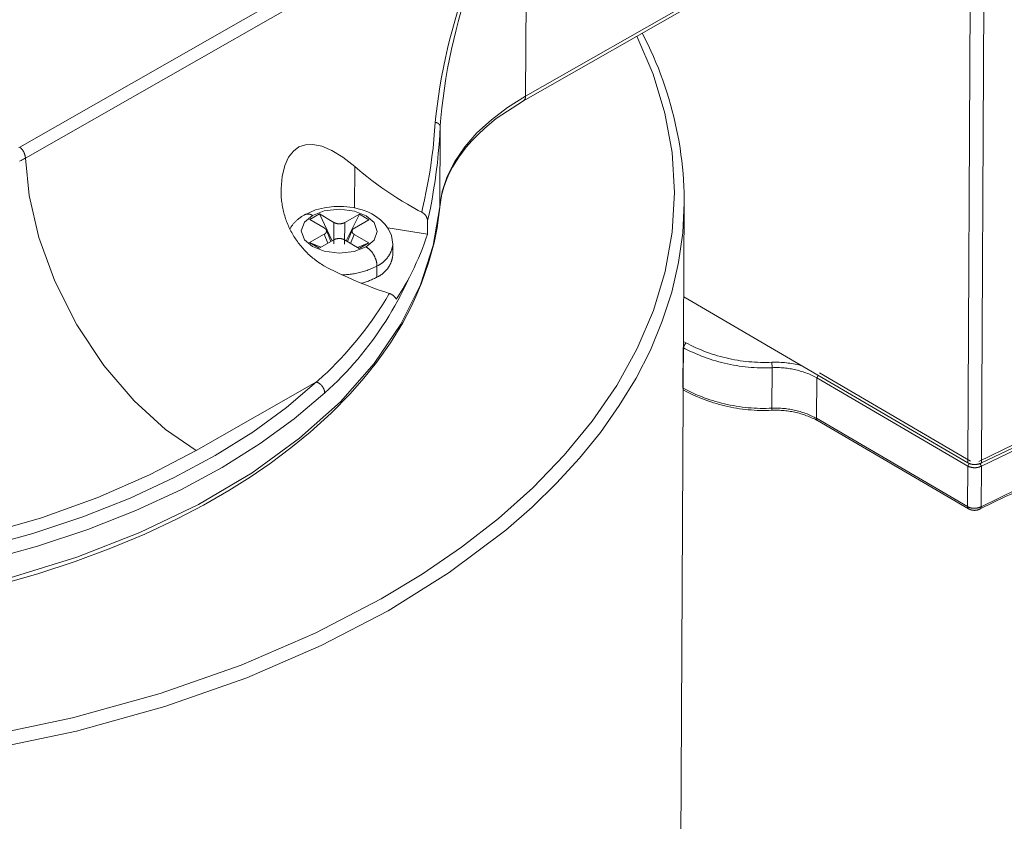
# Model space of a CAD drawing. Extents: x 58 to 171, y 46 to 208.
# Drawn here: x 107 to 143, y 109 to 139 of the extents above; entities that cross this region are included whole.
import ezdxf

# ---------------------------------------------------------------- set-up
doc = ezdxf.new("R2010")
doc.units = 0
doc.header["$MEASUREMENT"] = 0
doc.layers.add('图层 1', color=7, linetype='Continuous', lineweight=0)

msp = doc.modelspace()

# ---------------------------------------------------------------- linework, layer by layer
at = {"layer": '图层 1', "color": 18, "lineweight": 9, "true_color": 0x000000}
for p, q in [((107.221, 134.009), (125.221, 144.272)), ((125.661, 144), (125.617, 135.857)), ((107.43, 133.61), (125.43, 143.873)), ((125.617, 135.857), (137.039, 142.369)), ((141.695, 122.524), (141.786, 139.304)), ((142.281, 139.298), (142.19, 122.518)), ((122.511, 134.785), (122.495, 131.833)), ((119.406, 133.297), (119.398, 131.796)), ((122.495, 131.833), (122.494, 131.813)), ((118.645, 130.483), (118.65, 131.266)), ((119.036, 130.481), (119.04, 131.264)), ((118.427, 130.511), (118.296, 130.84)), ((119.254, 130.506), (119.388, 130.834)), ((120.214, 129.684), (120.212, 129.279)), ((131.358, 126.743), (131.445, 126.891)), ((131.344, 126.718), (131.336, 125.243)), ((134.583, 125.985), (134.576, 126.183)), ((134.583, 125.985), (134.575, 124.51)), ((136.203, 125.619), (136.253, 125.705)), ((113.633, 122.967), (118.015, 125.465)), ((136.203, 125.619), (136.195, 124.143)), ((141.687, 120.933), (136.195, 124.143)), ((141.695, 122.408), (141.748, 122.499)), ((142.19, 122.402), (142.139, 122.495)), ((141.695, 122.408), (141.687, 120.933)), ((142.19, 122.402), (142.182, 120.927))]:
    msp.add_line(p, q, dxfattribs=at)
at = {"layer": '图层 1', "color": 18, "lineweight": 15, "true_color": 0x000000}
for p, q in [((136.965, 142.207), (125.543, 135.695)), ((131.233, 103.632), (131.387, 131.984)), ((117.768, 131.375), (118.12, 131.576)), ((118.588, 130.602), (118.12, 131.576)), ((118.12, 131.576), (118.65, 131.266)), ((119.04, 131.264), (119.573, 131.568)), ((119.094, 130.599), (119.573, 131.568)), ((119.573, 131.568), (119.923, 131.363)), ((118.298, 131.065), (117.768, 131.375)), ((119.923, 131.363), (119.39, 131.059)), ((120.611, 131.069), (122.052, 130.839)), ((122.054, 131.321), (122.052, 130.839)), ((117.763, 130.536), (118.296, 130.84)), ((118.537, 130.573), (118.372, 130.987)), ((119.145, 130.57), (119.314, 130.982)), ((119.388, 130.834), (119.918, 130.524)), ((118.113, 130.331), (117.763, 130.536)), ((118.17, 130.364), (117.763, 130.536)), ((118.646, 130.635), (118.113, 130.331)), ((119.566, 130.324), (119.037, 130.633)), ((119.51, 130.357), (119.918, 130.524)), ((119.918, 130.524), (119.566, 130.324)), ((120.787, 130.071), (120.789, 130.476)), ((131.368, 128.561), (141.695, 122.524)), ((131.36, 126.941), (131.445, 126.891)), ((136.304, 125.792), (141.796, 122.581)), ((141.695, 122.408), (136.203, 125.619)), ((131.372, 125.161), (131.35, 125.174)), ((141.723, 120.852), (136.231, 124.062))]:
    msp.add_line(p, q, dxfattribs=at)
at = {"layer": '图层 1', "color": 18, "lineweight": 9, "true_color": 0x000000}
for points in [[(123.158, 138.975), (123.054, 138.633), (122.957, 138.29), (122.866, 137.944), (122.78, 137.597), (122.701, 137.249), (122.628, 136.9), (122.561, 136.549), (122.5, 136.197), (122.446, 135.844), (122.397, 135.49), (122.355, 135.136), (122.331, 134.905)], [(123.278, 138.963), (123.18, 138.616), (123.088, 138.268), (123.002, 137.918), (122.922, 137.567), (122.848, 137.214), (122.78, 136.86), (122.719, 136.505), (122.664, 136.149), (122.615, 135.792), (122.572, 135.434), (122.536, 135.075), (122.511, 134.785)], [(129.661, 138.043), (130.254, 136.657), (130.684, 135.241), (130.945, 133.805), (131.034, 132.359), (130.95, 130.914), (130.692, 129.479), (130.266, 128.065), (129.677, 126.681), (128.933, 125.337), (128.044, 124.041), (127.022, 122.799), (125.878, 121.618), (124.627, 120.502), (123.283, 119.455), (121.859, 118.48), (120.369, 117.578), (117.962, 116.325), (115.279, 115.167), (112.332, 114.131), (109.144, 113.244), (105.749, 112.529)], [(122.495, 131.833), (122.588, 132.387), (122.771, 132.94), (123.044, 133.485), (123.405, 134.015), (123.85, 134.523), (124.373, 135.003), (124.965, 135.449), (125.617, 135.857)], [(125.543, 135.695), (125.544, 135.695), (125.546, 135.697), (125.549, 135.699), (125.551, 135.701), (125.554, 135.703), (125.556, 135.705), (125.558, 135.707), (125.561, 135.709), (125.563, 135.711), (125.565, 135.713), (125.567, 135.716), (125.569, 135.718), (125.572, 135.72), (125.574, 135.722), (125.576, 135.725), (125.578, 135.727), (125.58, 135.73), (125.582, 135.732), (125.583, 135.735), (125.585, 135.737), (125.587, 135.74), (125.589, 135.742), (125.59, 135.745), (125.592, 135.747), (125.594, 135.75), (125.595, 135.753), (125.597, 135.756), (125.598, 135.758), (125.6, 135.761), (125.601, 135.764), (125.602, 135.767), (125.604, 135.77), (125.605, 135.772), (125.606, 135.775), (125.607, 135.778), (125.608, 135.781), (125.609, 135.784), (125.61, 135.787), (125.611, 135.79), (125.612, 135.793), (125.613, 135.796), (125.613, 135.799), (125.614, 135.802), (125.615, 135.805), (125.615, 135.808), (125.616, 135.811), (125.616, 135.814), (125.617, 135.817), (125.617, 135.821), (125.617, 135.824), (125.618, 135.827), (125.618, 135.83), (125.618, 135.833), (125.618, 135.836), (125.618, 135.839), (125.618, 135.842), (125.618, 135.845), (125.618, 135.849), (125.618, 135.852), (125.618, 135.855), (125.617, 135.857)], [(121.839, 131.639), (121.873, 131.778), (121.943, 132.088), (122.008, 132.399), (122.068, 132.711), (122.122, 133.024), (122.171, 133.338), (122.214, 133.653), (122.251, 133.968), (122.284, 134.284), (122.31, 134.601), (122.331, 134.905)], [(122.054, 131.321), (122.086, 131.465), (122.154, 131.791), (122.217, 132.119), (122.274, 132.448), (122.325, 132.778), (122.37, 133.108), (122.41, 133.44), (122.444, 133.771), (122.472, 134.104), (122.494, 134.437), (122.51, 134.77), (122.511, 134.785)], [(122.511, 134.785), (122.511, 134.785), (122.509, 134.788), (122.507, 134.792), (122.506, 134.795), (122.504, 134.798), (122.502, 134.801), (122.5, 134.805), (122.498, 134.808), (122.496, 134.811), (122.494, 134.814), (122.492, 134.817), (122.49, 134.82), (122.487, 134.823), (122.485, 134.826), (122.483, 134.829), (122.48, 134.831), (122.478, 134.834), (122.475, 134.837), (122.473, 134.84), (122.47, 134.842), (122.468, 134.845), (122.465, 134.847), (122.462, 134.85), (122.459, 134.852), (122.457, 134.855), (122.454, 134.857), (122.451, 134.859), (122.448, 134.862), (122.445, 134.864), (122.442, 134.866), (122.439, 134.868), (122.436, 134.87), (122.433, 134.872), (122.43, 134.874), (122.426, 134.876), (122.423, 134.878), (122.42, 134.88), (122.417, 134.882), (122.413, 134.883), (122.41, 134.885), (122.407, 134.886), (122.403, 134.888), (122.4, 134.889), (122.396, 134.891), (122.393, 134.892), (122.39, 134.893), (122.386, 134.894), (122.383, 134.896), (122.379, 134.897), (122.375, 134.898), (122.372, 134.899), (122.368, 134.899), (122.365, 134.9), (122.361, 134.901), (122.357, 134.902), (122.354, 134.902), (122.35, 134.903), (122.346, 134.903), (122.343, 134.904), (122.339, 134.904), (122.335, 134.905), (122.332, 134.905), (122.331, 134.905)], [(107.221, 134.009), (107.186, 133.989)], [(107.43, 133.61), (107.43, 133.618), (107.429, 133.628), (107.428, 133.637), (107.426, 133.647), (107.425, 133.657), (107.423, 133.666), (107.422, 133.676), (107.42, 133.686), (107.418, 133.695), (107.416, 133.705), (107.413, 133.714), (107.411, 133.723), (107.408, 133.733), (107.405, 133.742), (107.402, 133.751), (107.399, 133.761), (107.395, 133.77), (107.392, 133.779), (107.388, 133.788), (107.384, 133.797), (107.38, 133.806), (107.376, 133.815), (107.372, 133.823), (107.367, 133.832), (107.363, 133.841), (107.358, 133.849), (107.353, 133.858), (107.348, 133.866), (107.343, 133.874), (107.338, 133.882), (107.332, 133.89), (107.327, 133.898), (107.321, 133.906), (107.315, 133.914), (107.309, 133.922), (107.303, 133.929), (107.296, 133.937), (107.29, 133.944), (107.283, 133.951), (107.277, 133.958), (107.27, 133.965), (107.263, 133.972), (107.256, 133.979), (107.249, 133.986), (107.241, 133.992), (107.234, 133.998), (107.227, 134.005), (107.221, 134.009)], [(107.43, 133.61), (107.394, 133.589), (107.357, 133.568), (107.315, 133.545), (107.269, 133.519), (107.218, 133.491)], [(107.43, 133.61), (107.56, 132.241), (107.912, 130.724), (108.497, 129.126), (109.302, 127.54), (110.284, 126.061), (111.379, 124.775), (112.518, 123.736), (113.633, 122.967)], [(131.387, 131.984), (131.332, 130.894), (131.18, 129.809), (130.932, 128.733), (130.589, 127.671), (130.155, 126.626), (129.633, 125.602), (129.026, 124.603), (128.34, 123.632), (127.578, 122.691), (126.747, 121.784), (125.852, 120.913), (124.898, 120.08), (122.839, 118.53), (120.617, 117.143), (118.187, 115.877), (115.477, 114.708), (112.501, 113.662), (109.282, 112.766), (105.853, 112.044)], [(122.495, 131.833), (122.26, 130.43), (121.794, 129), (121.081, 127.563), (120.111, 126.138), (118.882, 124.748), (117.398, 123.416), (115.674, 122.164), (113.729, 121.014), (111.591, 119.984), (109.295, 119.089), (106.879, 118.338)], [(119.817, 130.38), (119.388, 130.214), (118.839, 130.152), (118.29, 130.22), (117.863, 130.391), (117.573, 130.64), (117.461, 130.957), (117.577, 131.273), (117.869, 131.519)], [(117.869, 131.519), (117.867, 131.521), (117.863, 131.524), (117.858, 131.526), (117.854, 131.529), (117.85, 131.532), (117.846, 131.534), (117.841, 131.537), (117.837, 131.539), (117.833, 131.541), (117.828, 131.544), (117.824, 131.546), (117.819, 131.548), (117.815, 131.55), (117.81, 131.552), (117.805, 131.554), (117.801, 131.555), (117.796, 131.557), (117.791, 131.559), (117.787, 131.56), (117.782, 131.562), (117.777, 131.563), (117.772, 131.564), (117.767, 131.566), (117.762, 131.567), (117.758, 131.568), (117.753, 131.569), (117.748, 131.569), (117.743, 131.57), (117.738, 131.571), (117.733, 131.571), (117.728, 131.572), (117.723, 131.572), (117.718, 131.573), (117.713, 131.573), (117.708, 131.573), (117.703, 131.573), (117.698, 131.573), (117.693, 131.573), (117.688, 131.573), (117.683, 131.573), (117.678, 131.572), (117.673, 131.572), (117.668, 131.571), (117.663, 131.571), (117.658, 131.57), (117.653, 131.569), (117.649, 131.568), (117.644, 131.567), (117.639, 131.566), (117.634, 131.565), (117.629, 131.564), (117.624, 131.563), (117.62, 131.561), (117.615, 131.56), (117.61, 131.558), (117.605, 131.556), (117.601, 131.555), (117.596, 131.553), (117.591, 131.551), (117.587, 131.549), (117.586, 131.549)], [(117.869, 131.519), (118.298, 131.685), (118.847, 131.747), (119.396, 131.679), (119.823, 131.508), (120.113, 131.26), (120.225, 130.942), (120.11, 130.626), (119.817, 130.38)], [(120.214, 129.684), (120.214, 129.689), (120.213, 129.704), (120.212, 129.719), (120.211, 129.734), (120.209, 129.749), (120.207, 129.764), (120.205, 129.779), (120.203, 129.795), (120.2, 129.81), (120.197, 129.825), (120.194, 129.839), (120.19, 129.854), (120.186, 129.869), (120.182, 129.884), (120.178, 129.898), (120.174, 129.913), (120.169, 129.927), (120.164, 129.942), (120.159, 129.956), (120.153, 129.97), (120.147, 129.984), (120.141, 129.998), (120.135, 130.012), (120.129, 130.026), (120.122, 130.04), (120.115, 130.053), (120.108, 130.067), (120.1, 130.08), (120.093, 130.093), (120.085, 130.106), (120.077, 130.119), (120.068, 130.132), (120.06, 130.145), (120.051, 130.157), (120.042, 130.169), (120.033, 130.181), (120.023, 130.193), (120.014, 130.205), (120.004, 130.217), (119.994, 130.228), (119.984, 130.24), (119.973, 130.251), (119.963, 130.262), (119.952, 130.273), (119.941, 130.283), (119.93, 130.293), (119.918, 130.304), (119.907, 130.314), (119.895, 130.323), (119.883, 130.333), (119.871, 130.342), (119.859, 130.351), (119.846, 130.36), (119.834, 130.369), (119.821, 130.377), (119.817, 130.38)], [(120.214, 129.684), (120.223, 129.688), (120.239, 129.695), (120.254, 129.703), (120.269, 129.71), (120.284, 129.719), (120.299, 129.727), (120.314, 129.735), (120.329, 129.744), (120.343, 129.753), (120.358, 129.763), (120.372, 129.772), (120.386, 129.782), (120.4, 129.792), (120.413, 129.803), (120.427, 129.813), (120.44, 129.824), (120.453, 129.835), (120.466, 129.847), (120.479, 129.858), (120.491, 129.87), (120.504, 129.882), (120.516, 129.894), (120.527, 129.906), (120.539, 129.919), (120.551, 129.932), (120.562, 129.944), (120.573, 129.958), (120.584, 129.971), (120.594, 129.985), (120.604, 129.998), (120.614, 130.012), (120.624, 130.026), (120.634, 130.04), (120.643, 130.055), (120.652, 130.069), (120.661, 130.084), (120.669, 130.099), (120.677, 130.114), (120.685, 130.129), (120.693, 130.144), (120.701, 130.16), (120.708, 130.175), (120.715, 130.191), (120.721, 130.207), (120.728, 130.223), (120.734, 130.239), (120.74, 130.255), (120.745, 130.271), (120.75, 130.287), (120.755, 130.304), (120.76, 130.32), (120.764, 130.337), (120.768, 130.353), (120.772, 130.37), (120.776, 130.387), (120.779, 130.404), (120.782, 130.421), (120.784, 130.438), (120.787, 130.455), (120.789, 130.472), (120.789, 130.476)], [(118.941, 129.363), (118.956, 129.363), (119.004, 129.364), (119.052, 129.366), (119.1, 129.368), (119.148, 129.372), (119.196, 129.376), (119.244, 129.381), (119.292, 129.387), (119.339, 129.394), (119.387, 129.402), (119.434, 129.41), (119.482, 129.42), (119.529, 129.43), (119.575, 129.441), (119.622, 129.453), (119.669, 129.465), (119.715, 129.479), (119.761, 129.493), (119.807, 129.508), (119.852, 129.524), (119.897, 129.54), (119.942, 129.558), (119.987, 129.576), (120.031, 129.595), (120.075, 129.615), (120.119, 129.635), (120.162, 129.657), (120.205, 129.679), (120.214, 129.684)], [(118.314, 125.066), (118.318, 125.07), (118.477, 125.214), (118.633, 125.361), (118.787, 125.511), (118.939, 125.663), (119.087, 125.818), (119.233, 125.975), (119.376, 126.136), (119.517, 126.298), (119.654, 126.463), (119.789, 126.63), (119.92, 126.8), (120.049, 126.972), (120.175, 127.146), (120.297, 127.323), (120.417, 127.501), (120.533, 127.681), (120.647, 127.864), (120.757, 128.048), (120.863, 128.235), (120.967, 128.423), (121.067, 128.613), (121.164, 128.805), (121.257, 128.998), (121.334, 129.163)], [(118.015, 125.465), (118.076, 125.519), (118.244, 125.671), (118.409, 125.826), (118.571, 125.984), (118.731, 126.145), (118.888, 126.308), (119.042, 126.475), (119.193, 126.643), (119.341, 126.815), (119.486, 126.989), (119.628, 127.165), (119.767, 127.344), (119.902, 127.526), (120.035, 127.709), (120.164, 127.895), (120.29, 128.084), (120.413, 128.274), (120.533, 128.467), (120.649, 128.661), (120.663, 128.685)], [(105.8, 119.437), (107.698, 119.959), (109.514, 120.563), (111.234, 121.241), (112.844, 121.986), (114.334, 122.791), (115.696, 123.645), (116.924, 124.54), (118.015, 125.465)], [(118.314, 125.066), (118.313, 125.071), (118.313, 125.079), (118.312, 125.087), (118.311, 125.095), (118.31, 125.103), (118.308, 125.111), (118.307, 125.119), (118.305, 125.127), (118.304, 125.135), (118.302, 125.143), (118.3, 125.151), (118.298, 125.158), (118.295, 125.166), (118.293, 125.174), (118.291, 125.181), (118.288, 125.189), (118.285, 125.197), (118.282, 125.204), (118.279, 125.211), (118.276, 125.219), (118.273, 125.226), (118.269, 125.233), (118.266, 125.241), (118.262, 125.248), (118.258, 125.255), (118.254, 125.262), (118.25, 125.269), (118.246, 125.276), (118.242, 125.282), (118.238, 125.289), (118.233, 125.296), (118.228, 125.302), (118.224, 125.309), (118.219, 125.315), (118.214, 125.322), (118.209, 125.328), (118.203, 125.334), (118.198, 125.34), (118.193, 125.346), (118.187, 125.352), (118.182, 125.358), (118.176, 125.363), (118.17, 125.369), (118.164, 125.374), (118.158, 125.38), (118.152, 125.385), (118.146, 125.39), (118.14, 125.395), (118.133, 125.4), (118.127, 125.405), (118.12, 125.41), (118.114, 125.414), (118.107, 125.419), (118.1, 125.423), (118.094, 125.427), (118.087, 125.431), (118.08, 125.435), (118.073, 125.439), (118.066, 125.443), (118.058, 125.447), (118.051, 125.45), (118.044, 125.454), (118.037, 125.457), (118.029, 125.46), (118.022, 125.463), (118.015, 125.465)], [(118.314, 125.066), (117.208, 124.129), (115.964, 123.222), (114.585, 122.357), (113.076, 121.542), (111.445, 120.787), (109.702, 120.1), (107.863, 119.489), (105.94, 118.96)], [(131.35, 125.234), (131.415, 125.2), (131.513, 125.151), (131.611, 125.103), (131.71, 125.057), (131.81, 125.013), (131.911, 124.971), (132.012, 124.931), (132.114, 124.892), (132.217, 124.855), (132.32, 124.82), (132.424, 124.786), (132.528, 124.755), (132.633, 124.725), (132.739, 124.697), (132.845, 124.671), (132.951, 124.647), (133.058, 124.624), (133.165, 124.604), (133.273, 124.585), (133.381, 124.569), (133.489, 124.554), (133.597, 124.541), (133.706, 124.53), (133.815, 124.521), (133.924, 124.513), (134.033, 124.508), (134.142, 124.505), (134.251, 124.503), (134.36, 124.503), (134.469, 124.506), (134.575, 124.51)], [(131.35, 125.184), (131.35, 125.183), (131.351, 125.183), (131.351, 125.182), (131.352, 125.181), (131.352, 125.18), (131.353, 125.179), (131.354, 125.178), (131.354, 125.177), (131.355, 125.176), (131.356, 125.175), (131.357, 125.174), (131.357, 125.174), (131.358, 125.173), (131.359, 125.172), (131.36, 125.171), (131.36, 125.17), (131.361, 125.17), (131.362, 125.169), (131.363, 125.168), (131.364, 125.167), (131.365, 125.167), (131.365, 125.166), (131.366, 125.165), (131.367, 125.165), (131.368, 125.164), (131.369, 125.163), (131.37, 125.163), (131.371, 125.162), (131.372, 125.161), (131.372, 125.161)], [(134.571, 124.435), (134.571, 124.438), (134.572, 124.443), (134.573, 124.448), (134.574, 124.453), (134.574, 124.458), (134.575, 124.463), (134.575, 124.468), (134.575, 124.473), (134.576, 124.478), (134.576, 124.483), (134.576, 124.488), (134.576, 124.493), (134.576, 124.499), (134.576, 124.504), (134.575, 124.509), (134.575, 124.51)], [(136.195, 124.143), (136.153, 124.165), (136.105, 124.19), (136.055, 124.214), (136.006, 124.237), (135.956, 124.258), (135.906, 124.28), (135.855, 124.3), (135.805, 124.319), (135.753, 124.338), (135.702, 124.355), (135.65, 124.372), (135.598, 124.388), (135.545, 124.402), (135.493, 124.416), (135.44, 124.429), (135.387, 124.441), (135.333, 124.453), (135.28, 124.463), (135.226, 124.472), (135.172, 124.48), (135.118, 124.488), (135.064, 124.494), (135.01, 124.5), (134.956, 124.504), (134.902, 124.508), (134.847, 124.511), (134.793, 124.512), (134.738, 124.513), (134.684, 124.513), (134.629, 124.512), (134.575, 124.51)], [(136.195, 124.143), (136.195, 124.143), (136.195, 124.141), (136.195, 124.139), (136.195, 124.138), (136.194, 124.136), (136.194, 124.135), (136.194, 124.133), (136.194, 124.132), (136.195, 124.13), (136.195, 124.129), (136.195, 124.127), (136.195, 124.125), (136.195, 124.124), (136.195, 124.122), (136.195, 124.121), (136.196, 124.119), (136.196, 124.118), (136.196, 124.116), (136.197, 124.115), (136.197, 124.113), (136.197, 124.112), (136.198, 124.11), (136.198, 124.109), (136.199, 124.107), (136.199, 124.106), (136.2, 124.104), (136.2, 124.103), (136.201, 124.101), (136.201, 124.1), (136.202, 124.098), (136.203, 124.097), (136.203, 124.096), (136.204, 124.094), (136.205, 124.093), (136.205, 124.091), (136.206, 124.09), (136.207, 124.089), (136.208, 124.087), (136.209, 124.086), (136.209, 124.085), (136.21, 124.083), (136.211, 124.082), (136.212, 124.081), (136.213, 124.08), (136.214, 124.078), (136.215, 124.077), (136.216, 124.076), (136.217, 124.075), (136.218, 124.074), (136.219, 124.073), (136.22, 124.071), (136.221, 124.07), (136.222, 124.069), (136.224, 124.068), (136.225, 124.067), (136.226, 124.066), (136.227, 124.065), (136.228, 124.064), (136.23, 124.063), (136.231, 124.062), (136.231, 124.062)], [(113.633, 122.967), (111.942, 122.083), (110.067, 121.264), (108.018, 120.526), (105.81, 119.887), (103.463, 119.362), (101.005, 118.963), (98.466, 118.7), (95.882, 118.581), (93.288, 118.608), (90.721, 118.78), (88.218, 119.092), (85.809, 119.533), (83.525, 120.092), (81.386, 120.755), (79.411, 121.506), (77.61, 122.329)], [(155.022, 122.922), (153.357, 123.084), (151.633, 123.131), (149.888, 123.054), (148.16, 122.851), (146.491, 122.526), (144.918, 122.087), (143.473, 121.548), (142.182, 120.927)], [(141.687, 120.933), (141.687, 120.932), (141.687, 120.931), (141.686, 120.929), (141.686, 120.927), (141.686, 120.926), (141.686, 120.924), (141.686, 120.923), (141.686, 120.921), (141.686, 120.92), (141.686, 120.918), (141.687, 120.916), (141.687, 120.915), (141.687, 120.913), (141.687, 120.912), (141.687, 120.91), (141.688, 120.909), (141.688, 120.907), (141.688, 120.906), (141.688, 120.904), (141.689, 120.903), (141.689, 120.901), (141.69, 120.9), (141.69, 120.898), (141.691, 120.897), (141.691, 120.895), (141.691, 120.894), (141.692, 120.892), (141.693, 120.891), (141.693, 120.889), (141.694, 120.888), (141.694, 120.887), (141.695, 120.885), (141.696, 120.884), (141.697, 120.882), (141.697, 120.881), (141.698, 120.88), (141.699, 120.878), (141.7, 120.877), (141.7, 120.876), (141.701, 120.874), (141.702, 120.873), (141.703, 120.872), (141.704, 120.87), (141.705, 120.869), (141.706, 120.868), (141.707, 120.867), (141.708, 120.866), (141.709, 120.864), (141.71, 120.863), (141.711, 120.862), (141.712, 120.861), (141.713, 120.86), (141.714, 120.859), (141.715, 120.858), (141.717, 120.857), (141.718, 120.856), (141.719, 120.855), (141.72, 120.854), (141.721, 120.853), (141.723, 120.852), (141.723, 120.852)], [(141.687, 120.933), (141.689, 120.932), (141.698, 120.927), (141.706, 120.923), (141.715, 120.919), (141.724, 120.915), (141.732, 120.912), (141.741, 120.908), (141.75, 120.905), (141.759, 120.902), (141.768, 120.898), (141.777, 120.896), (141.787, 120.893), (141.796, 120.89), (141.805, 120.888), (141.814, 120.885), (141.824, 120.883), (141.833, 120.881), (141.842, 120.88), (141.852, 120.878), (141.861, 120.877), (141.871, 120.875), (141.88, 120.874), (141.89, 120.873), (141.899, 120.872), (141.909, 120.872), (141.918, 120.871), (141.928, 120.871), (141.937, 120.871), (141.947, 120.871), (141.956, 120.871), (141.966, 120.871), (141.976, 120.872), (141.985, 120.873), (141.995, 120.873), (142.004, 120.874), (142.014, 120.876), (142.023, 120.877), (142.032, 120.879), (142.042, 120.88), (142.051, 120.882), (142.061, 120.884), (142.07, 120.886), (142.079, 120.889), (142.088, 120.891), (142.098, 120.894), (142.107, 120.897), (142.116, 120.9), (142.125, 120.903), (142.134, 120.906), (142.143, 120.91), (142.152, 120.913), (142.16, 120.917), (142.169, 120.921), (142.178, 120.925), (142.182, 120.927)], [(142.144, 120.846), (142.145, 120.847), (142.147, 120.847), (142.148, 120.848), (142.149, 120.849), (142.15, 120.85), (142.151, 120.851), (142.153, 120.852), (142.154, 120.853), (142.155, 120.854), (142.156, 120.855), (142.157, 120.857), (142.158, 120.858), (142.159, 120.859), (142.16, 120.86), (142.161, 120.861), (142.162, 120.862), (142.163, 120.863), (142.164, 120.865), (142.165, 120.866), (142.166, 120.867), (142.167, 120.868), (142.168, 120.87), (142.169, 120.871), (142.169, 120.872), (142.17, 120.874), (142.171, 120.875), (142.172, 120.876), (142.172, 120.878), (142.173, 120.879), (142.174, 120.88), (142.174, 120.882), (142.175, 120.883), (142.176, 120.885), (142.176, 120.886), (142.177, 120.887), (142.177, 120.889), (142.178, 120.89), (142.178, 120.892), (142.179, 120.893), (142.179, 120.895), (142.179, 120.896), (142.18, 120.898), (142.18, 120.899), (142.18, 120.901), (142.181, 120.902), (142.181, 120.904), (142.181, 120.905), (142.181, 120.907), (142.182, 120.908), (142.182, 120.91), (142.182, 120.911), (142.182, 120.913), (142.182, 120.914), (142.182, 120.916), (142.182, 120.918), (142.182, 120.919), (142.182, 120.921), (142.182, 120.922), (142.182, 120.924), (142.182, 120.925), (142.182, 120.927)]]:
    msp.add_lwpolyline(points, dxfattribs=at)
at = {"layer": '图层 1', "color": 18, "lineweight": 15, "true_color": 0x000000}
for points in [[(131.387, 131.984), (131.386, 132.116), (131.381, 132.349), (131.372, 132.581), (131.359, 132.812), (131.342, 133.044), (131.321, 133.275), (131.296, 133.506), (131.267, 133.736), (131.234, 133.966), (131.197, 134.195), (131.156, 134.424), (131.111, 134.652), (131.062, 134.879), (131.009, 135.105), (130.952, 135.33), (130.891, 135.554), (130.826, 135.777), (130.758, 135.999), (130.685, 136.219), (130.609, 136.439), (130.529, 136.656), (130.445, 136.873), (130.357, 137.088), (130.266, 137.301), (130.171, 137.513), (130.072, 137.723), (129.969, 137.932), (129.863, 138.138), (129.855, 138.153)], [(122.494, 131.813), (122.521, 132.032), (122.562, 132.251), (122.642, 132.547), (122.737, 132.812), (122.827, 133.019), (122.957, 133.273), (123.187, 133.643), (123.457, 134.002), (123.661, 134.236), (123.887, 134.47), (124.137, 134.701), (124.553, 135.043), (125.543, 135.695)], [(116.725, 132.496), (116.761, 132.943), (116.857, 133.332), (117, 133.64), (117.176, 133.864), (117.377, 134.012), (117.609, 134.094), (117.885, 134.107), (118.207, 134.04), (118.568, 133.886), (118.968, 133.641), (119.406, 133.297)], [(119.406, 133.297), (119.501, 133.216), (119.673, 133.073), (119.847, 132.933), (120.024, 132.796), (120.203, 132.662), (120.384, 132.531), (120.567, 132.403), (120.753, 132.279), (120.941, 132.158), (121.131, 132.04), (121.323, 131.926), (121.713, 131.707), (121.839, 131.639)], [(116.725, 132.496), (116.725, 132.489), (116.725, 132.434), (116.725, 132.379), (116.726, 132.324), (116.728, 132.268), (116.731, 132.213), (116.735, 132.158), (116.74, 132.104), (116.746, 132.049), (116.753, 131.994), (116.761, 131.939), (116.769, 131.885), (116.779, 131.831), (116.79, 131.777), (116.802, 131.723), (116.814, 131.669), (116.828, 131.616), (116.842, 131.562), (116.857, 131.51), (116.874, 131.457), (116.891, 131.404), (116.909, 131.352), (116.928, 131.301), (116.948, 131.249), (116.969, 131.198), (116.991, 131.148), (117.013, 131.097), (117.037, 131.047), (117.061, 130.998), (117.086, 130.949), (117.112, 130.9), (117.139, 130.852), (117.167, 130.804), (117.195, 130.757), (117.225, 130.711), (117.255, 130.665), (117.286, 130.619), (117.318, 130.574), (117.35, 130.529), (117.384, 130.486), (117.418, 130.442), (117.452, 130.399), (117.488, 130.357), (117.524, 130.316), (117.561, 130.275), (117.599, 130.235), (117.638, 130.195), (117.677, 130.156), (117.716, 130.118), (117.757, 130.081), (117.798, 130.044), (117.84, 130.008), (117.882, 129.973), (117.925, 129.938), (117.969, 129.904), (118.013, 129.871), (118.057, 129.839), (118.103, 129.808), (118.148, 129.777), (118.195, 129.747), (118.242, 129.718), (118.286, 129.692)], [(106.462, 118.086), (107.877, 118.488), (109.237, 118.933), (110.537, 119.416), (111.774, 119.935), (112.945, 120.487), (113.908, 120.99), (114.829, 121.518), (115.605, 122.006), (116.335, 122.504), (117.086, 123.065), (117.784, 123.635), (118.548, 124.328), (119.239, 125.032), (119.739, 125.6), (120.194, 126.17), (120.705, 126.893), (121.149, 127.621), (121.466, 128.223), (121.632, 128.577), (121.835, 129.058), (122.092, 129.792), (122.289, 130.525), (122.398, 131.076), (122.453, 131.442), (122.494, 131.813)], [(120.789, 130.476), (120.74, 130.797), (120.636, 131.028), (120.516, 131.198), (120.347, 131.366), (120.164, 131.5), (120.032, 131.576), (119.879, 131.649), (119.669, 131.726), (119.343, 131.806), (118.998, 131.847), (118.645, 131.846), (118.302, 131.803), (117.983, 131.722), (117.586, 131.549)], [(117.586, 131.549), (117.582, 131.547), (117.56, 131.534), (117.538, 131.522), (117.516, 131.508), (117.495, 131.495), (117.474, 131.481), (117.453, 131.467), (117.432, 131.452), (117.412, 131.437), (117.391, 131.422), (117.371, 131.406), (117.352, 131.39), (117.332, 131.374), (117.313, 131.357), (117.294, 131.34), (117.276, 131.323), (117.258, 131.305), (117.24, 131.287), (117.222, 131.269), (117.205, 131.25), (117.188, 131.231), (117.171, 131.212), (117.155, 131.192), (117.139, 131.173), (117.124, 131.153), (117.109, 131.132), (117.094, 131.112), (117.079, 131.091), (117.065, 131.07), (117.051, 131.048), (117.046, 131.04)], [(122.054, 131.321), (122.054, 131.322), (122.054, 131.329), (122.053, 131.336), (122.052, 131.342), (122.052, 131.349), (122.051, 131.355), (122.05, 131.362), (122.048, 131.368), (122.047, 131.375), (122.046, 131.381), (122.044, 131.388), (122.043, 131.394), (122.041, 131.4), (122.039, 131.407), (122.037, 131.413), (122.035, 131.419), (122.033, 131.425), (122.031, 131.432), (122.028, 131.438), (122.026, 131.444), (122.023, 131.45), (122.02, 131.456), (122.018, 131.462), (122.015, 131.468), (122.012, 131.474), (122.009, 131.48), (122.005, 131.485), (122.002, 131.491), (121.999, 131.497), (121.995, 131.502), (121.991, 131.508), (121.988, 131.513), (121.984, 131.519), (121.98, 131.524), (121.976, 131.529), (121.972, 131.534), (121.968, 131.539), (121.964, 131.544), (121.959, 131.549), (121.955, 131.554), (121.95, 131.559), (121.946, 131.564), (121.941, 131.569), (121.936, 131.573), (121.932, 131.578), (121.927, 131.582), (121.922, 131.586), (121.917, 131.591), (121.911, 131.595), (121.906, 131.599), (121.901, 131.603), (121.896, 131.606), (121.89, 131.61), (121.885, 131.614), (121.879, 131.618), (121.874, 131.621), (121.868, 131.624), (121.862, 131.628), (121.856, 131.631), (121.851, 131.634), (121.845, 131.637), (121.839, 131.639)], [(118.372, 130.987), (118.372, 130.988), (118.371, 130.99), (118.37, 130.993), (118.368, 130.995), (118.367, 130.998), (118.366, 131), (118.364, 131.003), (118.363, 131.005), (118.361, 131.008), (118.36, 131.01), (118.358, 131.012), (118.356, 131.015), (118.355, 131.017), (118.353, 131.019), (118.351, 131.022), (118.349, 131.024), (118.347, 131.026), (118.346, 131.028), (118.344, 131.03), (118.342, 131.032), (118.34, 131.034), (118.338, 131.036), (118.336, 131.038), (118.334, 131.04), (118.331, 131.042), (118.329, 131.044), (118.327, 131.046), (118.325, 131.048), (118.322, 131.05), (118.32, 131.051), (118.318, 131.053), (118.316, 131.055), (118.313, 131.056), (118.311, 131.058), (118.308, 131.059), (118.306, 131.061), (118.303, 131.062), (118.301, 131.064), (118.298, 131.065), (118.298, 131.065)], [(118.65, 131.266), (118.654, 131.264), (118.66, 131.26), (118.667, 131.257), (118.674, 131.254), (118.68, 131.251), (118.687, 131.248), (118.694, 131.245), (118.701, 131.243), (118.708, 131.24), (118.715, 131.238), (118.722, 131.236), (118.729, 131.234), (118.736, 131.232), (118.743, 131.23), (118.75, 131.228), (118.757, 131.226), (118.764, 131.225), (118.771, 131.224), (118.779, 131.222), (118.786, 131.221), (118.793, 131.22), (118.801, 131.219), (118.808, 131.219), (118.815, 131.218), (118.823, 131.217), (118.83, 131.217), (118.837, 131.217), (118.844, 131.217), (118.852, 131.217), (118.859, 131.217), (118.867, 131.217), (118.874, 131.218), (118.881, 131.218), (118.888, 131.219), (118.896, 131.22), (118.903, 131.22), (118.91, 131.222), (118.918, 131.223), (118.925, 131.224), (118.932, 131.225), (118.939, 131.227), (118.946, 131.229), (118.953, 131.23), (118.961, 131.232), (118.968, 131.234), (118.975, 131.237), (118.982, 131.239), (118.988, 131.241), (118.995, 131.244), (119.002, 131.246), (119.009, 131.249), (119.016, 131.252), (119.023, 131.255), (119.029, 131.258), (119.036, 131.262), (119.04, 131.264)], [(119.39, 131.059), (119.389, 131.059), (119.386, 131.058), (119.384, 131.056), (119.381, 131.055), (119.379, 131.053), (119.376, 131.052), (119.374, 131.05), (119.372, 131.049), (119.369, 131.047), (119.367, 131.046), (119.365, 131.044), (119.362, 131.042), (119.36, 131.04), (119.358, 131.039), (119.356, 131.037), (119.353, 131.035), (119.351, 131.033), (119.349, 131.031), (119.347, 131.029), (119.345, 131.027), (119.343, 131.025), (119.341, 131.023), (119.339, 131.021), (119.337, 131.018), (119.336, 131.016), (119.334, 131.014), (119.332, 131.012), (119.33, 131.009), (119.329, 131.007), (119.327, 131.005), (119.325, 131.002), (119.324, 131), (119.322, 130.998), (119.321, 130.995), (119.32, 130.993), (119.318, 130.99), (119.317, 130.988), (119.316, 130.985), (119.314, 130.982), (119.314, 130.982)], [(118.296, 130.84), (118.298, 130.84), (118.3, 130.841), (118.302, 130.842), (118.304, 130.843), (118.306, 130.844), (118.308, 130.845), (118.31, 130.845), (118.312, 130.846), (118.313, 130.847), (118.315, 130.848), (118.317, 130.85), (118.319, 130.851), (118.321, 130.852), (118.323, 130.853), (118.324, 130.854), (118.326, 130.855), (118.328, 130.857), (118.329, 130.858), (118.331, 130.859), (118.333, 130.861), (118.334, 130.862), (118.336, 130.863), (118.338, 130.865), (118.339, 130.866), (118.341, 130.868), (118.342, 130.869), (118.344, 130.871), (118.345, 130.872), (118.346, 130.874), (118.348, 130.876), (118.349, 130.877), (118.351, 130.879), (118.352, 130.881), (118.353, 130.882), (118.354, 130.884), (118.356, 130.886), (118.357, 130.887), (118.358, 130.889), (118.359, 130.891), (118.36, 130.893), (118.361, 130.895), (118.362, 130.897), (118.363, 130.898), (118.364, 130.9), (118.365, 130.902), (118.366, 130.904), (118.367, 130.906), (118.368, 130.908), (118.368, 130.91), (118.369, 130.912), (118.37, 130.914), (118.371, 130.916), (118.371, 130.918), (118.372, 130.92), (118.372, 130.922), (118.373, 130.924), (118.374, 130.926), (118.374, 130.928), (118.374, 130.93), (118.375, 130.933), (118.375, 130.935), (118.375, 130.937), (118.376, 130.939), (118.376, 130.941), (118.376, 130.943), (118.376, 130.945), (118.377, 130.947), (118.377, 130.95), (118.377, 130.952), (118.377, 130.954), (118.377, 130.956), (118.377, 130.958), (118.377, 130.96), (118.377, 130.962), (118.376, 130.964), (118.376, 130.966), (118.376, 130.969), (118.376, 130.971), (118.375, 130.973), (118.375, 130.975), (118.375, 130.977), (118.374, 130.979), (118.374, 130.981), (118.373, 130.983), (118.373, 130.985), (118.372, 130.987), (118.372, 130.987)], [(119.314, 130.982), (119.314, 130.982), (119.314, 130.98), (119.313, 130.978), (119.313, 130.976), (119.312, 130.974), (119.312, 130.972), (119.311, 130.97), (119.311, 130.968), (119.311, 130.966), (119.31, 130.964), (119.31, 130.961), (119.31, 130.959), (119.31, 130.957), (119.309, 130.955), (119.309, 130.953), (119.309, 130.951), (119.309, 130.949), (119.309, 130.947), (119.309, 130.944), (119.309, 130.942), (119.31, 130.94), (119.31, 130.938), (119.31, 130.936), (119.31, 130.934), (119.31, 130.932), (119.311, 130.93), (119.311, 130.927), (119.311, 130.925), (119.312, 130.923), (119.312, 130.921), (119.313, 130.919), (119.313, 130.917), (119.314, 130.915), (119.314, 130.913), (119.315, 130.911), (119.316, 130.909), (119.316, 130.907), (119.317, 130.905), (119.318, 130.903), (119.319, 130.901), (119.32, 130.899), (119.32, 130.897), (119.321, 130.895), (119.322, 130.893), (119.323, 130.891), (119.324, 130.889), (119.325, 130.888), (119.326, 130.886), (119.327, 130.884), (119.329, 130.882), (119.33, 130.88), (119.331, 130.879), (119.332, 130.877), (119.333, 130.875), (119.335, 130.873), (119.336, 130.872), (119.337, 130.87), (119.339, 130.869), (119.34, 130.867), (119.342, 130.865), (119.343, 130.864), (119.345, 130.862), (119.346, 130.861), (119.348, 130.859), (119.349, 130.858), (119.351, 130.856), (119.352, 130.855), (119.354, 130.854), (119.356, 130.852), (119.357, 130.851), (119.359, 130.85), (119.361, 130.849), (119.362, 130.847), (119.364, 130.846), (119.366, 130.845), (119.368, 130.844), (119.37, 130.843), (119.373, 130.841), (119.375, 130.84), (119.377, 130.839), (119.379, 130.838), (119.381, 130.837), (119.383, 130.836), (119.385, 130.835), (119.387, 130.834), (119.388, 130.834)], [(121.334, 129.163), (121.396, 129.282), (121.482, 129.451), (121.564, 129.621), (121.643, 129.792), (121.719, 129.965), (121.792, 130.139), (121.863, 130.314), (121.93, 130.49), (121.993, 130.668), (122.052, 130.839)], [(119.037, 130.633), (119.032, 130.636), (119.026, 130.639), (119.019, 130.642), (119.012, 130.645), (119.006, 130.648), (118.999, 130.651), (118.992, 130.654), (118.985, 130.656), (118.978, 130.659), (118.972, 130.661), (118.964, 130.663), (118.957, 130.665), (118.95, 130.667), (118.943, 130.669), (118.936, 130.671), (118.929, 130.673), (118.922, 130.674), (118.915, 130.676), (118.907, 130.677), (118.9, 130.678), (118.893, 130.679), (118.886, 130.68), (118.878, 130.681), (118.871, 130.681), (118.864, 130.682), (118.856, 130.682), (118.849, 130.682), (118.842, 130.682), (118.834, 130.682), (118.827, 130.682), (118.82, 130.682), (118.812, 130.681), (118.805, 130.681), (118.798, 130.68), (118.79, 130.679), (118.783, 130.679), (118.776, 130.678), (118.768, 130.676), (118.761, 130.675), (118.754, 130.674), (118.747, 130.672), (118.74, 130.67), (118.733, 130.669), (118.726, 130.667), (118.719, 130.665), (118.711, 130.662), (118.705, 130.66), (118.698, 130.658), (118.691, 130.655), (118.684, 130.653), (118.677, 130.65), (118.67, 130.647), (118.664, 130.644), (118.657, 130.641), (118.65, 130.638), (118.646, 130.635)], [(120.212, 129.279), (120.221, 129.283), (120.237, 129.29), (120.252, 129.298), (120.267, 129.305), (120.282, 129.313), (120.297, 129.322), (120.312, 129.33), (120.327, 129.339), (120.341, 129.348), (120.356, 129.358), (120.37, 129.367), (120.384, 129.377), (120.398, 129.387), (120.411, 129.398), (120.425, 129.408), (120.438, 129.419), (120.451, 129.43), (120.464, 129.441), (120.477, 129.453), (120.489, 129.465), (120.501, 129.477), (120.513, 129.489), (120.525, 129.501), (120.537, 129.514), (120.548, 129.526), (120.56, 129.54), (120.57, 129.553), (120.581, 129.566), (120.592, 129.58), (120.602, 129.593), (120.612, 129.607), (120.622, 129.621), (120.631, 129.635), (120.641, 129.65), (120.65, 129.664), (120.658, 129.679), (120.667, 129.694), (120.675, 129.709), (120.683, 129.724), (120.691, 129.739), (120.698, 129.755), (120.706, 129.77), (120.712, 129.786), (120.719, 129.802), (120.725, 129.818), (120.732, 129.834), (120.737, 129.85), (120.743, 129.866), (120.748, 129.882), (120.753, 129.899), (120.758, 129.915), (120.762, 129.932), (120.766, 129.948), (120.77, 129.965), (120.774, 129.982), (120.777, 129.999), (120.78, 130.016), (120.782, 130.032), (120.785, 130.049), (120.787, 130.066), (120.787, 130.071)], [(118.286, 129.692), (118.467, 129.596), (118.69, 129.484), (118.914, 129.375), (119.14, 129.271), (119.369, 129.17), (119.598, 129.073), (119.83, 128.981), (120.063, 128.892), (120.298, 128.808), (120.534, 128.727), (120.663, 128.685)], [(119.645, 129.054), (119.671, 129.061), (119.71, 129.072), (119.749, 129.083), (119.788, 129.095), (119.826, 129.108), (119.865, 129.121), (119.903, 129.135), (119.941, 129.15), (119.978, 129.165), (120.015, 129.181), (120.052, 129.198), (120.089, 129.215), (120.126, 129.233), (120.162, 129.251), (120.197, 129.27), (120.212, 129.279)], [(120.91, 128.478), (120.971, 128.566), (121.035, 128.662), (121.098, 128.759), (121.159, 128.858), (121.218, 128.957), (121.276, 129.057), (121.332, 129.159), (121.334, 129.163)], [(120.91, 128.478), (120.907, 128.483), (120.904, 128.489), (120.901, 128.495), (120.897, 128.501), (120.893, 128.508), (120.889, 128.514), (120.885, 128.52), (120.881, 128.526), (120.877, 128.531), (120.873, 128.537), (120.869, 128.543), (120.864, 128.549), (120.86, 128.554), (120.855, 128.56), (120.85, 128.565), (120.845, 128.57), (120.841, 128.576), (120.836, 128.581), (120.83, 128.586), (120.825, 128.591), (120.82, 128.596), (120.815, 128.601), (120.809, 128.605), (120.804, 128.61), (120.798, 128.614), (120.792, 128.619), (120.787, 128.623), (120.781, 128.627), (120.775, 128.631), (120.769, 128.635), (120.763, 128.639), (120.757, 128.643), (120.751, 128.647), (120.744, 128.65), (120.738, 128.654), (120.732, 128.657), (120.725, 128.66), (120.719, 128.664), (120.712, 128.666), (120.706, 128.669), (120.699, 128.672), (120.692, 128.675), (120.686, 128.677), (120.679, 128.68), (120.672, 128.682), (120.665, 128.684), (120.663, 128.685)], [(131.445, 126.891), (131.526, 126.848), (131.62, 126.801), (131.715, 126.755), (131.81, 126.711), (131.907, 126.668), (132.004, 126.628), (132.101, 126.589), (132.2, 126.551), (132.299, 126.515), (132.399, 126.481), (132.499, 126.449), (132.6, 126.419), (132.701, 126.39), (132.803, 126.363), (132.905, 126.338), (133.008, 126.315), (133.111, 126.293), (133.214, 126.273), (133.318, 126.256), (133.422, 126.239), (133.526, 126.225), (133.631, 126.213), (133.736, 126.202), (133.841, 126.193), (133.946, 126.186), (134.051, 126.181), (134.156, 126.178), (134.261, 126.176), (134.367, 126.176), (134.472, 126.179), (134.576, 126.183)], [(131.358, 126.71), (131.423, 126.676), (131.521, 126.626), (131.619, 126.579), (131.718, 126.533), (131.818, 126.489), (131.919, 126.447), (132.02, 126.406), (132.122, 126.367), (132.225, 126.33), (132.328, 126.295), (132.432, 126.262), (132.536, 126.23), (132.641, 126.2), (132.747, 126.172), (132.853, 126.146), (132.959, 126.122), (133.066, 126.1), (133.173, 126.079), (133.281, 126.061), (133.389, 126.044), (133.497, 126.029), (133.605, 126.016), (133.714, 126.005), (133.823, 125.996), (133.932, 125.989), (134.041, 125.984), (134.15, 125.98), (134.259, 125.979), (134.368, 125.979), (134.477, 125.981), (134.583, 125.985)], [(135.647, 126.06), (135.616, 126.068), (135.552, 126.084), (135.488, 126.098), (135.424, 126.112), (135.36, 126.124), (135.295, 126.135), (135.231, 126.145), (135.166, 126.154), (135.101, 126.162), (135.036, 126.168), (134.97, 126.174), (134.905, 126.178), (134.84, 126.181), (134.774, 126.183), (134.709, 126.184), (134.643, 126.184), (134.578, 126.183), (134.576, 126.183)], [(136.203, 125.619), (136.161, 125.641), (136.112, 125.665), (136.064, 125.689), (136.014, 125.712), (135.964, 125.734), (135.914, 125.755), (135.863, 125.775), (135.813, 125.795), (135.761, 125.813), (135.71, 125.831), (135.658, 125.847), (135.606, 125.863), (135.553, 125.878), (135.501, 125.892), (135.448, 125.905), (135.395, 125.917), (135.341, 125.928), (135.288, 125.938), (135.234, 125.948), (135.18, 125.956), (135.126, 125.963), (135.072, 125.97), (135.018, 125.975), (134.964, 125.98), (134.91, 125.983), (134.855, 125.986), (134.801, 125.988), (134.746, 125.989), (134.692, 125.988), (134.637, 125.987), (134.583, 125.985)], [(131.372, 125.161), (131.461, 125.114), (131.557, 125.066), (131.654, 125.019), (131.751, 124.974), (131.85, 124.931), (131.949, 124.889), (132.049, 124.849), (132.149, 124.811), (132.25, 124.774), (132.352, 124.74), (132.454, 124.707), (132.557, 124.676), (132.66, 124.647), (132.764, 124.619), (132.868, 124.594), (132.973, 124.57), (133.078, 124.548), (133.184, 124.528), (133.29, 124.509), (133.396, 124.493), (133.502, 124.478), (133.609, 124.466), (133.716, 124.455), (133.823, 124.446), (133.93, 124.439), (134.037, 124.433), (134.145, 124.43), (134.252, 124.428), (134.359, 124.429), (134.467, 124.431), (134.571, 124.435)], [(142.093, 122.578), (143.398, 123.205), (144.857, 123.75), (146.446, 124.193), (148.131, 124.521), (149.876, 124.726), (151.639, 124.804), (153.38, 124.757), (155.061, 124.593)], [(156.024, 124.359), (154.268, 124.602), (152.426, 124.716), (150.542, 124.688), (148.667, 124.514), (146.85, 124.197), (145.14, 123.746), (143.577, 123.179), (142.19, 122.518)], [(155.03, 124.398), (153.365, 124.56), (151.641, 124.606), (149.896, 124.529), (148.168, 124.327), (146.499, 124.001), (144.926, 123.562), (143.481, 123.024), (142.19, 122.402)], [(136.231, 124.062), (136.195, 124.081), (136.145, 124.106), (136.095, 124.131), (136.044, 124.154), (135.993, 124.177), (135.941, 124.198), (135.889, 124.219), (135.837, 124.239), (135.784, 124.258), (135.731, 124.276), (135.678, 124.293), (135.624, 124.309), (135.57, 124.325), (135.516, 124.339), (135.462, 124.352), (135.407, 124.365), (135.353, 124.376), (135.298, 124.387), (135.242, 124.396), (135.187, 124.405), (135.132, 124.412), (135.076, 124.419), (135.02, 124.425), (134.965, 124.429), (134.909, 124.433), (134.853, 124.436), (134.797, 124.438), (134.741, 124.438), (134.685, 124.438), (134.629, 124.437), (134.573, 124.435), (134.571, 124.435)], [(142.144, 120.846), (143.065, 121.304), (143.99, 121.691), (144.741, 121.96), (145.53, 122.205), (146.307, 122.41), (146.844, 122.534), (147.378, 122.643), (147.895, 122.735), (148.429, 122.818), (149.008, 122.893), (149.524, 122.948), (150.048, 122.992), (150.641, 123.028), (151.198, 123.049), (152.057, 123.056), (152.945, 123.032), (153.826, 122.976), (155.037, 122.846)], [(141.695, 122.524), (141.698, 122.523), (141.706, 122.519), (141.715, 122.515), (141.723, 122.51), (141.732, 122.507), (141.741, 122.503), (141.75, 122.499), (141.759, 122.496), (141.768, 122.493), (141.777, 122.49), (141.786, 122.487), (141.795, 122.484), (141.804, 122.481), (141.814, 122.479), (141.823, 122.477), (141.832, 122.475), (141.841, 122.473), (141.851, 122.471), (141.86, 122.469), (141.87, 122.468), (141.879, 122.466), (141.889, 122.465), (141.898, 122.464), (141.908, 122.463), (141.917, 122.463), (141.927, 122.462), (141.936, 122.462), (141.946, 122.462), (141.956, 122.462), (141.965, 122.462), (141.975, 122.462), (141.984, 122.463), (141.994, 122.464), (142.003, 122.465), (142.013, 122.466), (142.022, 122.467), (142.032, 122.468), (142.041, 122.47), (142.051, 122.471), (142.06, 122.473), (142.069, 122.475), (142.079, 122.477), (142.088, 122.48), (142.097, 122.482), (142.106, 122.485), (142.115, 122.488), (142.124, 122.491), (142.133, 122.494), (142.142, 122.497), (142.151, 122.501), (142.16, 122.504), (142.169, 122.508), (142.178, 122.512), (142.186, 122.516), (142.19, 122.518)], [(141.695, 122.408), (141.697, 122.407), (141.706, 122.403), (141.714, 122.399), (141.723, 122.395), (141.732, 122.391), (141.74, 122.387), (141.749, 122.384), (141.758, 122.38), (141.767, 122.377), (141.776, 122.374), (141.785, 122.371), (141.794, 122.368), (141.804, 122.366), (141.813, 122.363), (141.822, 122.361), (141.832, 122.359), (141.841, 122.357), (141.85, 122.355), (141.86, 122.353), (141.869, 122.352), (141.879, 122.351), (141.888, 122.349), (141.898, 122.349), (141.907, 122.348), (141.917, 122.347), (141.926, 122.347), (141.936, 122.346), (141.945, 122.346), (141.955, 122.346), (141.964, 122.346), (141.974, 122.347), (141.984, 122.347), (141.993, 122.348), (142.003, 122.349), (142.012, 122.35), (142.022, 122.351), (142.031, 122.352), (142.04, 122.354), (142.05, 122.356), (142.059, 122.358), (142.069, 122.36), (142.078, 122.362), (142.087, 122.364), (142.096, 122.367), (142.106, 122.369), (142.115, 122.372), (142.124, 122.375), (142.133, 122.378), (142.142, 122.382), (142.151, 122.385), (142.16, 122.389), (142.168, 122.392), (142.177, 122.396), (142.186, 122.4), (142.19, 122.402)], [(141.723, 120.852), (141.726, 120.85), (141.733, 120.846), (141.74, 120.843), (141.747, 120.839), (141.754, 120.836), (141.761, 120.833), (141.768, 120.83), (141.776, 120.827), (141.783, 120.824), (141.79, 120.822), (141.798, 120.819), (141.805, 120.817), (141.813, 120.814), (141.82, 120.812), (141.828, 120.81), (141.836, 120.808), (141.843, 120.807), (141.851, 120.805), (141.859, 120.804), (141.866, 120.802), (141.874, 120.801), (141.882, 120.8), (141.89, 120.799), (141.898, 120.798), (141.905, 120.798), (141.913, 120.797), (141.921, 120.797), (141.929, 120.796), (141.937, 120.796), (141.945, 120.796), (141.952, 120.796), (141.96, 120.797), (141.968, 120.797), (141.976, 120.798), (141.984, 120.799), (141.992, 120.799), (141.999, 120.8), (142.007, 120.801), (142.015, 120.803), (142.023, 120.804), (142.03, 120.806), (142.038, 120.807), (142.046, 120.809), (142.053, 120.811), (142.061, 120.813), (142.068, 120.815), (142.076, 120.818), (142.083, 120.82), (142.091, 120.823), (142.098, 120.825), (142.105, 120.828), (142.113, 120.831), (142.12, 120.834), (142.127, 120.837), (142.134, 120.841), (142.141, 120.844), (142.144, 120.846)]]:
    msp.add_lwpolyline(points, dxfattribs=at)

doc.saveas('drawing.dxf')
